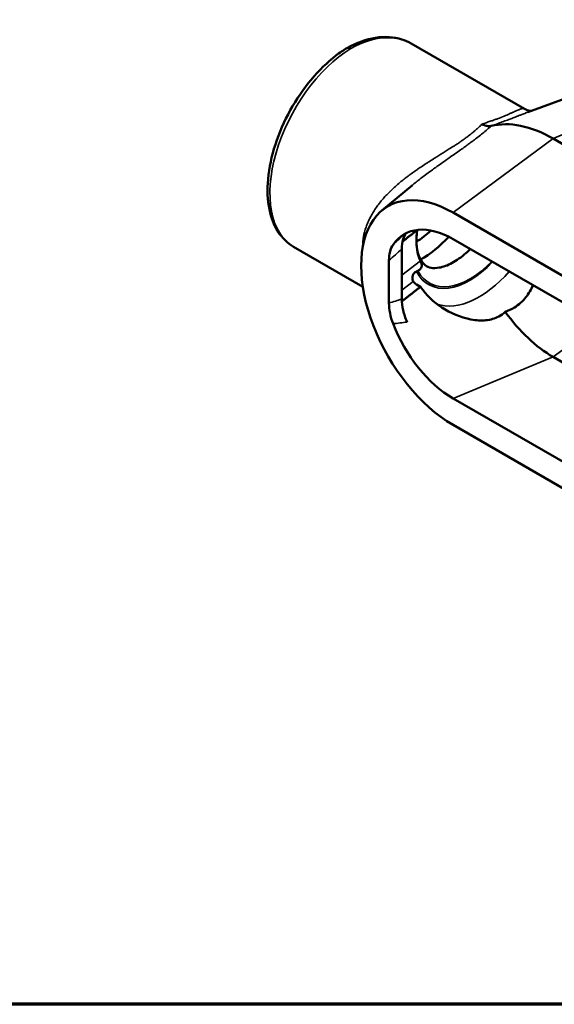
# Model space of a CAD drawing. Units: inches. Extents: x 0.1 to 15.1, y 0.1 to 11.6.
# Drawn here: x 9.2 to 11.8, y 0.3 to 5 of the extents above; entities that cross this region are included whole.
import ezdxf

# ---------------------------------------------------------------- set-up
doc = ezdxf.new("R2010")
doc.units = ezdxf.units.IN
doc.header["$LTSCALE"] = 0.689655
doc.header["$MEASUREMENT"] = 0
for name, color, linetype, lineweight in [('Border (ANSI)', 7, 'Continuous', 70), ('Visible (ANSI)', 7, 'Continuous', 50), ('Visible Narrow (ANSI)', 7, 'Continuous', 35)]:
    doc.layers.add(name, color=color, linetype=linetype, lineweight=lineweight)

# ---------------------------------------------------------------- blocks, each defined once
blk = doc.blocks.new('Borders Default Border')
at = {"layer": 'Border (ANSI)', "flags": 128}
blk.add_lwpolyline([(0.3937, 0.3937), (0.3937, 16.6063), (21.6063, 16.6063), (21.6063, 0.3937), (0.3937, 0.3937)], dxfattribs=at)

msp = doc.modelspace()

# ---------------------------------------------------------------- linework, layer by layer
at = {"layer": 'Visible (ANSI)'}
for p, q in [((11.6484, 4.6101), (11.0986, 4.9276)), ((11.9895, 4.714), (11.6638, 4.5943)), ((13.396, 3.5371), (11.7867, 4.4662)), ((10.9573, 4.118), (11.1046, 4.2409)), ((12.9112, 3.1785), (11.3019, 4.1076)), ((11.3019, 3.9797), (12.9112, 3.0505)), ((10.8646, 3.7487), (10.5296, 3.9421)), ((11.0538, 3.9316), (11.0538, 3.6888)), ((10.9912, 3.8759), (10.9912, 3.6696)), ((11.1241, 3.7603), (11.1443, 3.7487)), ((13.1775, 2.6053), (11.7867, 3.4083)), ((12.9112, 2.2779), (11.3019, 3.2071)), ((12.9112, 2.15), (11.3019, 3.0791))]:
    msp.add_line(p, q, dxfattribs=at)
for centre, major_axis, ratio, start_param, end_param in [((10.8071, 4.4388), (0.2951, 0.4865), 0.591255, 0.012805, 0.012834), ((10.8071, 4.8716), (0.0195, -0.0337), 0.577373, 2.355857, 3.15407), ((11.1512, 4.2402), (0.2183, 0.378), 0.57735, 5.864549, 5.864551), ((11.7867, 3.8733), (-0.3631, 0.6289), 0.57735, 5.497787, 6.122217), ((11.1091, 4.2645), (0.1885, 0.3265), 0.57735, 5.693439, 5.693533), ((11.3019, 3.5934), (-0.3149, 0.5454), 0.57735, 5.497787, 8.63938), ((11.3019, 3.5934), (-0.2366, 0.4097), 0.57735, 5.497787, 6.550383), ((11.1091, 4.2645), (0.1885, 0.3265), 0.57735, 3.985039, 4.249595), ((11.1512, 4.2402), (0.2183, 0.3781), 0.57735, 3.904776, 4.359285), ((11.2705, 3.9317), (0.2097, 0.1235), 0.119938, 3.875211, 3.919433), ((11.7867, 3.8733), (0.2847, -0.4932), 0.57735, 4.883935, 5.497787), ((11.3019, 3.5934), (0.2366, -0.4097), 0.57735, 4.445192, 5.497787)]:
    msp.add_ellipse(centre, major_axis=major_axis, ratio=ratio, start_param=start_param, end_param=end_param, dxfattribs=at)
for points, knots in [([(10.7879, 4.9055), (10.8341, 4.9308), (10.8814, 4.948), (10.9711, 4.9622), (11.0148, 4.9598), (11.0694, 4.9423), (11.0845, 4.9357), (11.0986, 4.9276)], [0, 0, 0, 0, 0.572935, 0.572935, 1.134403, 1.134403, 1.359973, 1.359973, 1.359973, 1.359973]), ([(10.5296, 3.9421), (10.4996, 3.9594), (10.4738, 3.9847), (10.4343, 4.0464), (10.4201, 4.0835), (10.403, 4.1687), (10.401, 4.2186), (10.4106, 4.3242), (10.4227, 4.3813), (10.4592, 4.4938), (10.484, 4.5506), (10.5426, 4.6566), (10.5771, 4.7072), (10.6517, 4.7967), (10.6927, 4.8366), (10.7519, 4.8822), (10.7697, 4.8944), (10.7874, 4.9052)], [0.000046, 0.000046, 0.000046, 0.000046, 0.496921, 0.496921, 0.999851, 0.999851, 1.549253, 1.549253, 2.115112, 2.115112, 2.674988, 2.674988, 3.230541, 3.230541, 3.786116, 3.786116, 4.018108, 4.018108, 4.018108, 4.018108]), ([(11.6485, 4.6101), (11.6566, 4.6054), (11.6659, 4.6025), (11.6768, 4.601), (11.6799, 4.6009), (11.6821, 4.601)], [0, 0, 0, 0, 0.2119434, 0.2119434, 0.3266469, 0.3266469, 0.3266469, 0.3266469]), ([(11.4865, 4.5276), (11.48, 4.526), (11.473, 4.526), (11.4654, 4.5276), (11.4616, 4.5284), (11.4577, 4.5296), (11.4538, 4.5311), (11.4498, 4.5327), (11.4458, 4.5347), (11.4419, 4.5369)], [0, 0, 0, 0, 0.5, 0.5, 0.5, 0.75, 0.75, 0.75, 0.9999995, 0.9999995, 0.9999995, 0.9999995]), ([(11.1281, 4.0217), (11.1241, 3.993), (11.1235, 3.9664), (11.1284, 3.9208), (11.1338, 3.9018), (11.1481, 3.8712), (11.1571, 3.8605), (11.1831, 3.8412), (11.2035, 3.8357), (11.2533, 3.8444), (11.2746, 3.8518), (11.319, 3.8757), (11.3418, 3.8917), (11.3715, 3.9177), (11.3786, 3.9243), (11.3857, 3.9313)], [1.396041, 1.396041, 1.396041, 1.396041, 1.686905, 1.686905, 1.974057, 1.974057, 2.288657, 2.288657, 2.806542, 2.806542, 3.107806, 3.107806, 3.39497, 3.39497, 3.486581, 3.486581, 3.486581, 3.486581]), ([(11.1283, 4.0234), (11.1255, 4.004), (11.1242, 3.9854), (11.1242, 3.9506), (11.1259, 3.9319), (11.1329, 3.8994), (11.1379, 3.8855), (11.1437, 3.8742)], [2.9093998, 2.9093998, 2.9093998, 2.9093998, 3.0934426, 3.0934426, 3.3013684, 3.3013684, 3.4978624, 3.4978624, 3.4978624, 3.4978624]), ([(11.074, 4.0077), (11.0682, 3.9994), (11.0636, 3.9896), (11.056, 3.9646), (11.0538, 3.9488), (11.0538, 3.9316)], [-0.3456931, -0.3456931, -0.3456931, -0.3456931, -0.1933666, -0.1933666, 0, 0, 0, 0]), ([(10.9912, 3.8759), (10.9912, 3.8914), (10.9929, 3.9058), (10.9997, 3.9316), (11.0047, 3.943), (11.0113, 3.9525)], [0, 0, 0, 0, 0.1739892, 0.1739892, 0.3469994, 0.3469994, 0.3469994, 0.3469994]), ([(11.1315, 3.826), (11.1344, 3.8273), (11.1372, 3.829), (11.1432, 3.8338), (11.1458, 3.8372), (11.1487, 3.8433), (11.1494, 3.8459), (11.15, 3.8507), (11.15, 3.8529), (11.1495, 3.8574), (11.1491, 3.8595), (11.1479, 3.864), (11.1472, 3.8662), (11.1461, 3.8691), (11.1457, 3.8699), (11.1451, 3.8712), (11.1449, 3.8717), (11.1445, 3.8727), (11.1443, 3.8731), (11.1439, 3.8738), (11.1438, 3.874), (11.1437, 3.8742)], [0.1195186, 0.1195186, 0.1195186, 0.1195186, 0.1532179, 0.1532179, 0.2006622, 0.2006622, 0.2327463, 0.2327463, 0.2576341, 0.2576341, 0.2808025, 0.2808025, 0.3075902, 0.3075902, 0.3193675, 0.3193675, 0.3272107, 0.3272107, 0.3345634, 0.3345634, 0.3384908, 0.3384908, 0.3384908, 0.3384908]), ([(11.1093, 3.7743), (11.1085, 3.7758), (11.1078, 3.7773), (11.1053, 3.7845), (11.1047, 3.791), (11.1063, 3.8023), (11.1079, 3.8071), (11.1132, 3.8157), (11.1168, 3.819), (11.1224, 3.8221), (11.1235, 3.8226), (11.1247, 3.8231)], [-1.4858567, -1.4858567, -1.4858567, -1.4858567, -1.463199, -1.463199, -1.390868, -1.390868, -1.3374272, -1.3374272, -1.281494, -1.281494, -1.2681709, -1.2681709, -1.2681709, -1.2681709]), ([(11.1093, 3.7743), (11.1097, 3.7736), (11.1102, 3.7729), (11.1135, 3.768), (11.1186, 3.7635), (11.1241, 3.7603)], [-0.08361219, -0.08361219, -0.08361219, -0.08361219, -0.07180979, -0.07180979, 0, 0, 0, 0]), ([(11.5548, 3.6271), (11.5454, 3.6182), (11.5349, 3.6105), (11.5047, 3.5944), (11.4835, 3.5884), (11.4378, 3.584), (11.4132, 3.5856), (11.339, 3.5994), (11.2889, 3.6208), (11.2081, 3.6734), (11.1706, 3.7083), (11.1443, 3.7487)], [4.96423, 4.96423, 4.96423, 4.96423, 5.132453, 5.132453, 5.395981, 5.395981, 5.65951, 5.65951, 6.186566, 6.186566, 6.695751, 6.695751, 6.695751, 6.695751]), ([(11.5548, 3.6271), (11.5702, 3.6325), (11.5849, 3.6394), (11.5988, 3.6479), (11.6204, 3.6612), (11.6392, 3.6783), (11.6684, 3.7156), (11.6797, 3.7351), (11.6893, 3.756)], [-0.1682235, -0.1682235, -0.1682235, -0.1682235, 0, 0, 0, 0.2635283, 0.2635283, 0.4896604, 0.4896604, 0.4896604, 0.4896604]), ([(11.0538, 3.6888), (11.0538, 3.6717), (11.056, 3.6534), (11.0644, 3.6157), (11.0707, 3.5966), (11.0788, 3.5776)], [-0.3855947, -0.3855947, -0.3855947, -0.3855947, -0.1922959, -0.1922959, 0, 0, 0, 0]), ([(11.0113, 3.5698), (11.0047, 3.5869), (10.9997, 3.6041), (10.9929, 3.6378), (10.9912, 3.6541), (10.9912, 3.6696)], [0.0000051, 0.0000051, 0.0000051, 0.0000051, 0.17287, 0.17287, 0.3469279, 0.3469279, 0.3469279, 0.3469279])]:
    msp.add_open_spline(points, degree=3, knots=knots, dxfattribs=at)
for points in [[(11.6485, 4.6101), (11.6485, 4.6101), (11.6485, 4.6101), (11.6485, 4.6101)], [(11.6638, 4.5943), (11.6638, 4.5943), (11.6638, 4.5943), (11.6638, 4.5942)]]:
    msp.add_open_spline(points, degree=3, dxfattribs=at)
for points, weights in [([(11.0575, 3.9681), (11.0925, 3.9954), (11.1289, 4.0239)], [1.00192778712, 1.00249437685, 1.00273722554]), ([(11.1443, 3.7487), (11.0981, 3.7126), (11.0541, 3.6782)], [1.00282575767, 1.00260543025, 1.00187254243])]:
    msp.add_rational_spline(points, weights, degree=2, dxfattribs=at)
at = {"layer": 'Visible Narrow (ANSI)'}
for p, q in [((12.2716, 4.6674), (11.7867, 4.4662)), ((11.3019, 4.1076), (11.7867, 4.4662)), ((11.1437, 3.8742), (11.0538, 3.8053)), ((11.0538, 3.7319), (11.1093, 3.7743)), ((12.008, 3.572), (11.7867, 3.4083)), ((11.3019, 3.2071), (11.7867, 3.4083))]:
    msp.add_line(p, q, dxfattribs=at)
for centre, major_axis, ratio, start_param, end_param in [((10.8071, 4.4388), (0.2951, 0.4865), 0.591255, 0.012834, 0.798203), ((10.8071, 4.4388), (-0.2743, -0.4986), 0.563102, 3.915376, 6.271571), ((11.2662, 4.1738), (0.2183, 0.3781), 0.57735, 6.279571, 6.279657), ((11.2662, 4.1738), (0.2183, 0.378), 0.57735, 6.170222, 6.170225), ((11.383, 4.1064), (-0.2003, -0.3469), 0.57735, 5.920401, 7.469379), ((11.383, 4.1064), (-0.1961, -0.3397), 0.57735, 5.933393, 7.460825), ((11.4289, 4.0799), (-0.2328, -0.4031), 0.57735, 0.115589, 1.242078)]:
    msp.add_ellipse(centre, major_axis=major_axis, ratio=ratio, start_param=start_param, end_param=end_param, dxfattribs=at)
for points, knots in [([(11.4419, 4.5369), (11.456, 4.5415), (11.4694, 4.5459), (11.4822, 4.5503), (11.4852, 4.5514), (11.4881, 4.5524), (11.4911, 4.5534), (11.4958, 4.5551), (11.5005, 4.5568), (11.5051, 4.5584), (11.5079, 4.5594), (11.5106, 4.5604), (11.5133, 4.5614), (11.5177, 4.5631), (11.522, 4.5647), (11.5262, 4.5663), (11.5287, 4.5673), (11.5312, 4.5682), (11.5337, 4.5692), (11.5441, 4.5733), (11.5534, 4.5772), (11.5619, 4.5808), (11.564, 4.5817), (11.566, 4.5826), (11.568, 4.5834), (11.5711, 4.5848), (11.5741, 4.5861), (11.5769, 4.5874), (11.5816, 4.5895), (11.586, 4.5915), (11.5901, 4.5933), (11.5916, 4.5941), (11.5931, 4.5947), (11.5945, 4.5954), (11.6008, 4.5983), (11.6063, 4.6008), (11.6112, 4.603), (11.6143, 4.6044), (11.6171, 4.6056), (11.6198, 4.6067), (11.6224, 4.6077), (11.6249, 4.6087), (11.6272, 4.6094), (11.6278, 4.6096), (11.6285, 4.6099), (11.6291, 4.6101), (11.6307, 4.6105), (11.6322, 4.6109), (11.6336, 4.6112), (11.6355, 4.6117), (11.6374, 4.6119), (11.639, 4.612), (11.6395, 4.612), (11.6399, 4.6121), (11.6403, 4.6121), (11.6431, 4.6121), (11.6456, 4.6115), (11.6478, 4.6104), (11.6481, 4.6103), (11.6483, 4.6102), (11.6485, 4.6101), (11.6485, 4.6101), (11.6485, 4.6101), (11.6485, 4.6101)], [0, 0, 0, 0, 0.0252996, 0.0252996, 0.0252996, 0.03125, 0.03125, 0.03125, 0.0410083, 0.0410083, 0.0410083, 0.046875, 0.046875, 0.046875, 0.0565561, 0.0565561, 0.0565561, 0.0625, 0.0625, 0.0625, 0.0876537, 0.0876537, 0.0876537, 0.09375, 0.09375, 0.09375, 0.103362, 0.103362, 0.103362, 0.1190829, 0.1190829, 0.1190829, 0.125, 0.125, 0.125, 0.1508065, 0.1508065, 0.1508065, 0.1667875, 0.1667875, 0.1667875, 0.1828079, 0.1828079, 0.1828079, 0.1875, 0.1875, 0.1875, 0.1988301, 0.1988301, 0.1988301, 0.2148524, 0.2148524, 0.2148524, 0.21875, 0.21875, 0.21875, 0.2470401, 0.2470401, 0.2470401, 0.25, 0.25, 0.25, 0.2500061, 0.2500061, 0.2500061, 0.2500061]), ([(11.6638, 4.5942), (11.6607, 4.5931), (11.6575, 4.5919), (11.6542, 4.5907), (11.6538, 4.5905), (11.6533, 4.5903), (11.6529, 4.5902), (11.6473, 4.5881), (11.6414, 4.5858), (11.6353, 4.5834), (11.6307, 4.5816), (11.6259, 4.5798), (11.621, 4.5779), (11.6193, 4.5772), (11.6176, 4.5765), (11.6159, 4.5759), (11.6114, 4.5741), (11.6069, 4.5724), (11.6021, 4.5705), (11.5956, 4.568), (11.5887, 4.5654), (11.5817, 4.5627), (11.5784, 4.5614), (11.5751, 4.5602), (11.5717, 4.5589), (11.5637, 4.5558), (11.5553, 4.5527), (11.5467, 4.5495), (11.5381, 4.5463), (11.5292, 4.543), (11.52, 4.5397), (11.5092, 4.5358), (11.4981, 4.5318), (11.4865, 4.5276)], [0.8649621, 0.8649621, 0.8649621, 0.8649621, 0.875, 0.875, 0.875, 0.8764029, 0.8764029, 0.8764029, 0.8934698, 0.8934698, 0.8934698, 0.90625, 0.90625, 0.90625, 0.9106153, 0.9106153, 0.9106153, 0.921875, 0.921875, 0.921875, 0.9375, 0.9375, 0.9375, 0.9447179, 0.9447179, 0.9447179, 0.9620591, 0.9620591, 0.9620591, 0.9794482, 0.9794482, 0.9794482, 1, 1, 1, 1]), ([(10.8639, 3.9392), (10.8639, 3.9399), (10.8639, 3.9406), (10.8639, 3.9414), (10.8639, 3.9495), (10.8642, 3.9575), (10.8649, 3.9656), (10.8656, 3.9737), (10.8666, 3.9818), (10.868, 3.9898), (10.8707, 4.0057), (10.8748, 4.0213), (10.8801, 4.037), (10.8801, 4.0371), (10.8802, 4.0372), (10.8802, 4.0373), (10.8829, 4.0451), (10.8858, 4.0528), (10.8891, 4.0604), (10.8924, 4.0681), (10.896, 4.0757), (10.8998, 4.0833), (10.8999, 4.0834), (10.8999, 4.0834), (10.9, 4.0835), (10.9039, 4.0912), (10.9081, 4.0988), (10.9125, 4.1062), (10.9168, 4.1134), (10.9213, 4.1204), (10.9261, 4.1274), (10.9263, 4.1277), (10.9265, 4.128), (10.9267, 4.1283), (10.9363, 4.1423), (10.9469, 4.1561), (10.9582, 4.1695), (10.9585, 4.1698), (10.9588, 4.1702), (10.9591, 4.1705), (10.9704, 4.1837), (10.9823, 4.1965), (10.9949, 4.2089), (10.9954, 4.2095), (10.9959, 4.21), (10.9965, 4.2105), (11.0031, 4.217), (11.0099, 4.2234), (11.0169, 4.2298), (11.0239, 4.2361), (11.0311, 4.2424), (11.0384, 4.2486), (11.0457, 4.2548), (11.0532, 4.261), (11.0608, 4.267), (11.0669, 4.2719), (11.0731, 4.2767), (11.0793, 4.2814), (11.0809, 4.2826), (11.0824, 4.2837), (11.0839, 4.2849), (11.0977, 4.2952), (11.1118, 4.3053), (11.126, 4.3152), (11.128, 4.3165), (11.1299, 4.3179), (11.1319, 4.3192), (11.1458, 4.3288), (11.16, 4.3382), (11.1743, 4.3474), (11.1767, 4.349), (11.1792, 4.3506), (11.1816, 4.3522), (11.1901, 4.3576), (11.1986, 4.363), (11.2071, 4.3684), (11.2126, 4.3719), (11.2182, 4.3754), (11.2237, 4.3788), (11.2267, 4.3807), (11.2297, 4.3826), (11.2328, 4.3845), (11.2464, 4.3931), (11.2601, 4.4016), (11.2739, 4.4103), (11.2771, 4.4123), (11.2803, 4.4143), (11.2835, 4.4163), (11.2918, 4.4216), (11.3, 4.4269), (11.3081, 4.4322), (11.3131, 4.4354), (11.3181, 4.4387), (11.323, 4.4419), (11.3261, 4.444), (11.3292, 4.4461), (11.3322, 4.4482), (11.337, 4.4514), (11.3418, 4.4547), (11.3464, 4.4579), (11.3495, 4.46), (11.3525, 4.4622), (11.3554, 4.4643), (11.36, 4.4676), (11.3646, 4.4708), (11.369, 4.4741), (11.3717, 4.4762), (11.3745, 4.4782), (11.3772, 4.4803), (11.3842, 4.4856), (11.3909, 4.4909), (11.3973, 4.4961), (11.4013, 4.4994), (11.4052, 4.5027), (11.409, 4.506), (11.4113, 4.5079), (11.4135, 4.5099), (11.4157, 4.5119), (11.4194, 4.5151), (11.4229, 4.5184), (11.4263, 4.5216), (11.4284, 4.5236), (11.4305, 4.5255), (11.4325, 4.5275), (11.4357, 4.5307), (11.4389, 4.5338), (11.4419, 4.5369)], [0.498613, 0.498613, 0.498613, 0.498613, 0.5, 0.5, 0.5, 0.5156544, 0.5156544, 0.5156544, 0.5313963, 0.5313963, 0.5313963, 0.5625, 0.5625, 0.5625, 0.5627157, 0.5627157, 0.5627157, 0.578125, 0.578125, 0.578125, 0.59375, 0.59375, 0.59375, 0.5939341, 0.5939341, 0.5939341, 0.6098126, 0.6098126, 0.6098126, 0.625, 0.625, 0.625, 0.6256659, 0.6256659, 0.6256659, 0.65625, 0.65625, 0.65625, 0.6570481, 0.6570481, 0.6570481, 0.6875, 0.6875, 0.6875, 0.6887619, 0.6887619, 0.6887619, 0.7048221, 0.7048221, 0.7048221, 0.7209734, 0.7209734, 0.7209734, 0.7371156, 0.7371156, 0.7371156, 0.75, 0.75, 0.75, 0.7531504, 0.7531504, 0.7531504, 0.78125, 0.78125, 0.78125, 0.7850753, 0.7850753, 0.7850753, 0.8125, 0.8125, 0.8125, 0.8171913, 0.8171913, 0.8171913, 0.8333147, 0.8333147, 0.8333147, 0.84375, 0.84375, 0.84375, 0.8494206, 0.8494206, 0.8494206, 0.875, 0.875, 0.875, 0.8809864, 0.8809864, 0.8809864, 0.8966435, 0.8966435, 0.8966435, 0.90625, 0.90625, 0.90625, 0.9123559, 0.9123559, 0.9123559, 0.921875, 0.921875, 0.921875, 0.9280221, 0.9280221, 0.9280221, 0.9375, 0.9375, 0.9375, 0.9434699, 0.9434699, 0.9434699, 0.9589891, 0.9589891, 0.9589891, 0.96875, 0.96875, 0.96875, 0.9746203, 0.9746203, 0.9746203, 0.984375, 0.984375, 0.984375, 0.9903197, 0.9903197, 0.9903197, 0.9999999, 0.9999999, 0.9999999, 0.9999999]), ([(11.4865, 4.5276), (11.4852, 4.5265), (11.4839, 4.5253), (11.4826, 4.5241), (11.4759, 4.5182), (11.469, 4.5121), (11.4618, 4.506), (11.4546, 4.4999), (11.4473, 4.4938), (11.4396, 4.4876), (11.432, 4.4815), (11.4241, 4.4753), (11.416, 4.469), (11.4127, 4.4664), (11.4094, 4.4639), (11.406, 4.4613), (11.4011, 4.4576), (11.3961, 4.4538), (11.391, 4.4501), (11.3883, 4.4481), (11.3856, 4.4461), (11.3829, 4.4441), (11.377, 4.4397), (11.3709, 4.4353), (11.3648, 4.4309), (11.3628, 4.4294), (11.3608, 4.428), (11.3588, 4.4265), (11.3519, 4.4216), (11.345, 4.4167), (11.338, 4.4118), (11.329, 4.4054), (11.32, 4.3991), (11.3109, 4.3927), (11.3103, 4.3923), (11.3096, 4.3919), (11.309, 4.3914), (11.2922, 4.3797), (11.2751, 4.3678), (11.258, 4.3558), (11.2573, 4.3554), (11.2567, 4.3549), (11.2561, 4.3545), (11.2469, 4.3481), (11.2378, 4.3416), (11.2286, 4.3352), (11.2212, 4.3299), (11.2138, 4.3246), (11.2065, 4.3193), (11.2049, 4.3181), (11.2032, 4.3169), (11.2016, 4.3158), (11.1839, 4.3029), (11.1664, 4.2899), (11.1492, 4.2766), (11.1351, 4.2657), (11.1211, 4.2546), (11.1074, 4.2432), (11.1065, 4.2424), (11.1056, 4.2417), (11.1046, 4.2409)], [0, 0, 0, 0, 0.003416, 0.003416, 0.003416, 0.0207025, 0.0207025, 0.0207025, 0.0380831, 0.0380831, 0.0380831, 0.0554463, 0.0554463, 0.0554463, 0.0625, 0.0625, 0.0625, 0.072715, 0.072715, 0.072715, 0.078125, 0.078125, 0.078125, 0.0898969, 0.0898969, 0.0898969, 0.09375, 0.09375, 0.09375, 0.1069327, 0.1069327, 0.1069327, 0.1238571, 0.1238571, 0.1238571, 0.125, 0.125, 0.125, 0.15625, 0.15625, 0.15625, 0.1574096, 0.1574096, 0.1574096, 0.1740114, 0.1740114, 0.1740114, 0.1875, 0.1875, 0.1875, 0.1904709, 0.1904709, 0.1904709, 0.2230943, 0.2230943, 0.2230943, 0.25, 0.25, 0.25, 0.2518254, 0.2518254, 0.2518254, 0.2518254])]:
    msp.add_open_spline(points, degree=3, knots=knots, dxfattribs=at)
for points in [[(11.0113, 3.9525), (11.0303, 3.9703), (11.0495, 3.9878), (11.0687, 4.005)], [(11.0538, 3.9316), (11.0329, 3.9133), (11.012, 3.8948), (10.9912, 3.8759)], [(10.9912, 3.6696), (11.012, 3.6756), (11.0329, 3.6821), (11.0538, 3.6888)], [(11.0788, 3.5776), (11.0562, 3.5743), (11.0337, 3.5716), (11.0113, 3.5698)]]:
    msp.add_open_spline(points, degree=3, dxfattribs=at)

# ---------------------------------------------------------------- block references
at = {"xscale": 0.6896551724137931, "yscale": 0.6896551724137931, "zscale": 0.6896551724137931}
msp.add_blockref('Borders Default Border', (0, 0), dxfattribs=at)

doc.saveas('drawing.dxf')
